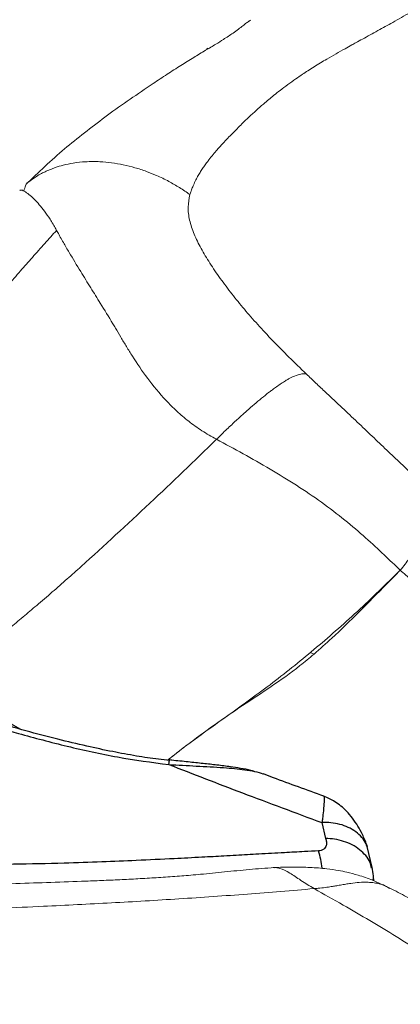
# Model space of a CAD drawing. Units: millimetres. Extents: x 0 to 420, y 0 to 297.
# Drawn here: x 273 to 278, y 208 to 220 of the extents above; entities that cross this region are included whole.
import ezdxf

# ---------------------------------------------------------------- set-up
doc = ezdxf.new("R2010")
doc.units = ezdxf.units.MM
doc.linetypes.add('SLD-Continua', pattern=[0])

msp = doc.modelspace()

# ---------------------------------------------------------------- linework, layer by layer
at = {"color": 7, "linetype": 'SLD-Continua', "lineweight": 18}
for p, q in [((276.253, 219.96925), (276.27068, 219.98062)), ((278.14186, 213.1097), (278.14186, 213.1097)), ((278.00641, 209.13504), (277.99369, 209.14209))]:
    msp.add_line(p, q, dxfattribs=at)
at = {"color": 8, "linetype": 'SLD-Continua', "lineweight": 18}
msp.add_line((277.01413, 212.07998), (277.06463, 212.06207), dxfattribs=at)
at = {"color": 7, "linetype": 'SLD-Continua', "lineweight": 25}
for p, q in [((273.39183, 211.12416), (272.88781, 211.41569)), ((277.16275, 209.95757), (277.20915, 209.75833)), ((277.79089, 209.39501), (277.72934, 209.65748)), ((277.81035, 209.23032), (277.80979, 209.25333))]:
    msp.add_line(p, q, dxfattribs=at)
at = {"color": 7, "linetype": 'SLD-Continua', "lineweight": 25, "flags": 128}
msp.add_lwpolyline([(275.74045, 219.62928), (275.73194, 219.62441), (275.7216, 219.61652)], dxfattribs=at)
at = {"color": 8, "linetype": 'SLD-Continua', "lineweight": 25}
msp.add_arc((275.85081, 209.21668), 1.32677, 7.421302, 16.943845, dxfattribs=at)
at = {"color": 7, "linetype": 'SLD-Continua', "lineweight": 18}
for points, knots in [([(275.51396, 217.8021), (275.51855, 217.81695), (275.52864, 217.84959), (275.54603, 217.89485), (275.56845, 217.9462), (275.59349, 217.99673), (275.62415, 218.05146), (275.65487, 218.10143), (275.68744, 218.15027), (275.71906, 218.19457), (275.7574, 218.24554), (275.80115, 218.30025), (275.85, 218.35778), (275.89571, 218.40937), (275.94464, 218.4627), (275.99783, 218.51876), (276.05215, 218.57446), (276.10595, 218.62866), (276.1595, 218.68158), (276.2106, 218.73111), (276.25279, 218.77127), (276.29535, 218.81106), (276.35327, 218.86418), (276.42291, 218.92598), (276.49662, 218.98878), (276.56633, 219.0461), (276.64495, 219.10825), (276.73597, 219.17668), (276.8295, 219.24333), (276.91376, 219.30062), (276.99006, 219.35105), (277.06437, 219.39844), (277.14375, 219.44714), (277.23485, 219.50132), (277.33731, 219.56037), (277.44109, 219.61869), (277.52488, 219.6652), (277.59731, 219.70519), (277.70487, 219.76425), (277.85701, 219.84762), (278.05607, 219.95774), (278.24711, 220.06563), (278.42937, 220.17139), (278.58895, 220.26623), (278.73997, 220.35807), (278.88186, 220.44627), (279.06502, 220.56257), (279.29964, 220.71656), (279.59462, 220.91608), (279.79484, 221.0582), (279.8973, 221.13093)], [0, 0, 0, 0, 0.01329549, 0.02922593, 0.04029964, 0.05889829, 0.07390243, 0.08853354, 0.10282098, 0.11678925, 0.12738622, 0.14750928, 0.16478641, 0.17787812, 0.19284207, 0.21170065, 0.22720647, 0.24182359, 0.25929626, 0.27390318, 0.28564914, 0.29495052, 0.30940768, 0.33329385, 0.35097252, 0.36726161, 0.38695187, 0.41020101, 0.43409566, 0.45362019, 0.46861353, 0.48574213, 0.50291321, 0.52044889, 0.54422175, 0.56737627, 0.58429385, 0.59485195, 0.61061386, 0.64773279, 0.6825802, 0.72215808, 0.75194011, 0.77986773, 0.80593133, 0.83014337, 0.85253354, 0.89900114, 0.9483182, 1, 1, 1, 1]), ([(276.25872, 219.97327), (276.24643, 219.965), (276.22261, 219.94895), (276.16307, 219.90114), (276.06926, 219.83002), (275.94613, 219.74854), (275.83333, 219.67701), (275.70208, 219.60049), (275.5533, 219.51097), (275.39347, 219.4112), (275.22344, 219.30218), (275.00745, 219.15981), (274.75565, 218.98504), (274.47864, 218.79319), (274.22836, 218.59721), (273.97312, 218.40135), (273.74448, 218.1923), (273.572, 218.03174), (273.4894, 217.95485)], [0, 0, 0, 0, 0.02966223, 0.05752324, 0.10960574, 0.1497492, 0.17765969, 0.21102861, 0.24986967, 0.29369843, 0.34260302, 0.39658693, 0.49043362, 0.59316471, 0.69611442, 0.79941474, 0.90393885, 1, 1, 1, 1]), ([(253.80767, 218.86004), (253.85665, 218.81748), (254.10157, 218.60466), (254.74027, 218.05202), (255.73299, 217.20532), (256.95184, 216.19925), (258.2092, 215.20782), (259.51713, 214.23499), (260.88377, 213.28594), (262.31003, 212.3568), (263.79174, 211.44922), (265.32814, 210.56238), (266.90995, 209.69936), (268.4615, 208.90247), (269.97533, 208.17124), (271.44724, 207.5021), (272.95858, 206.85986), (274.5133, 206.24328), (276.10547, 205.65214), (277.72999, 205.08223), (279.37529, 204.53105), (280.48537, 204.1762), (281.04042, 203.99878)], [0, 0, 0, 0, 0.0070359, 0.03517953, 0.09146762, 0.14776771, 0.20408242, 0.26039371, 0.31692096, 0.37344899, 0.43063718, 0.48782608, 0.54523092, 0.60263427, 0.65185893, 0.70108258, 0.75051306, 0.79994419, 0.84990317, 0.89986419, 0.94993144, 1, 1, 1, 1]), ([(281.04042, 203.99878), (280.96041, 204.02267), (280.56031, 204.14215), (279.86019, 204.37946), (278.91783, 204.68557), (277.669, 205.10216), (276.12801, 205.64266), (274.30869, 206.31983), (272.52887, 207.03489), (270.79516, 207.79096), (269.1106, 208.5817), (267.47629, 209.40264), (265.89044, 210.25019), (264.3453, 211.12377), (262.84332, 212.02382), (261.51695, 212.86814), (260.35737, 213.64921), (259.35039, 214.35995), (258.3748, 215.08526), (257.42579, 215.82404), (256.49711, 216.57246), (255.58646, 217.32957), (254.69506, 218.09399), (254.10347, 218.60469), (253.80767, 218.86004)], [0, 0, 0, 0, 0.00711229, 0.03556511, 0.06401166, 0.0924585, 0.14937207, 0.20627167, 0.26323937, 0.32044304, 0.37772919, 0.43463043, 0.49153032, 0.54848208, 0.60559263, 0.66275885, 0.70474071, 0.74672266, 0.78880274, 0.83088462, 0.8731505, 0.9154168, 0.95770805, 1, 1, 1, 1]), ([(281.49633, 203.3996), (281.26793, 203.42987), (280.80516, 203.49119), (280.12233, 203.58245), (279.44372, 203.69229), (278.779, 203.81661), (278.11507, 203.95312), (277.51085, 204.08847), (276.9644, 204.22418), (276.47419, 204.36264), (275.99297, 204.50894), (275.51591, 204.66434), (275.03997, 204.82961), (274.42146, 205.05739), (273.67104, 205.35435), (272.79916, 205.72079), (271.93787, 206.09831), (271.09, 206.48073), (270.24925, 206.87105), (269.41141, 207.27089), (268.52511, 207.70524), (267.58675, 208.17743), (266.86766, 208.54862), (266.40632, 208.79019), (266.20805, 208.8945), (266.00905, 208.99968), (265.8112, 209.10473), (265.61568, 209.209), (265.42288, 209.31225), (265.23023, 209.41585), (265.01822, 209.53033), (264.7718, 209.66406), (264.46253, 209.83279), (264.11012, 210.02632), (263.72771, 210.23819), (263.34833, 210.45052), (262.97468, 210.66191), (262.60396, 210.87405), (262.10008, 211.16599), (261.46318, 211.54269), (260.70968, 212.00268), (259.93403, 212.49287), (259.14858, 213.01045), (258.34982, 213.56368), (257.58185, 214.12705), (256.83679, 214.70328), (256.11396, 215.29069), (255.54524, 215.77423), (255.11636, 216.14843), (254.81898, 216.41154), (254.51744, 216.68158), (254.21991, 216.95098), (253.92657, 217.21895), (253.61594, 217.50483), (253.27763, 217.81851), (252.92381, 218.149), (252.58497, 218.46786), (252.36881, 218.67386), (252.26464, 218.77315)], [0, 0, 0, 0, 0.01738543, 0.03522474, 0.05198762, 0.06965116, 0.08705061, 0.10426624, 0.11772396, 0.13116715, 0.14473976, 0.15806757, 0.17179699, 0.18593791, 0.21248812, 0.23927483, 0.26593782, 0.29271032, 0.31909356, 0.3459726, 0.37335213, 0.40533858, 0.43831676, 0.44491163, 0.451545, 0.4582169, 0.46492737, 0.47148714, 0.47796369, 0.4844365, 0.49101851, 0.49949987, 0.50952695, 0.52258602, 0.53558302, 0.54884781, 0.56178471, 0.57439411, 0.58757169, 0.61474479, 0.64203592, 0.66892394, 0.70005803, 0.73045394, 0.76146358, 0.7921719, 0.82284786, 0.85404931, 0.86727496, 0.88050753, 0.89442019, 0.90856244, 0.92156501, 0.93515581, 0.95192891, 0.96904905, 0.98508275, 1, 1, 1, 1]), ([(273.44497, 217.84381), (273.4282, 217.85244), (273.40527, 217.86425), (273.39203, 217.85496), (273.38848, 217.85246)], [0, 0, 0, 0, 0.73128625, 1, 1, 1, 1]), ([(273.47869, 217.94372), (273.47202, 217.93522), (273.45697, 217.91605), (273.44628, 217.87119), (273.44034, 217.84623)], [0, 0, 0, 0, 0.44351481, 1, 1, 1, 1]), ([(273.47804, 217.94447), (273.48003, 217.94618), (273.4839, 217.94952), (273.48812, 217.95243), (273.49018, 217.95385)], [0, 0, 0, 0, 0.51245557, 1, 1, 1, 1]), ([(275.51396, 217.8021), (275.50349, 217.75075), (275.48239, 217.64735), (275.5051, 217.48164), (275.56176, 217.30889), (275.65, 217.12897), (275.76152, 216.94393), (275.89191, 216.75375), (276.03472, 216.56288), (276.18984, 216.37185), (276.35922, 216.17813), (276.54499, 215.97953), (276.74729, 215.77451), (276.89476, 215.63149), (276.96822, 215.56025)], [0, 0, 0, 0, 0.079125, 0.15936573, 0.24296906, 0.32553131, 0.40971938, 0.49666673, 0.58450584, 0.66952617, 0.75264638, 0.83718063, 0.91889405, 1, 1, 1, 1]), ([(271.68871, 214.92856), (271.71232, 214.95312), (271.75928, 215.00198), (271.8287, 215.07543), (271.89697, 215.14835), (271.95745, 215.21352), (272.01371, 215.2745), (272.06922, 215.33501), (272.13404, 215.40614), (272.19415, 215.47259), (272.25548, 215.54075), (272.3239, 215.61717), (272.41912, 215.72429), (272.51534, 215.83341), (272.60132, 215.93151), (272.66581, 216.00537), (272.72315, 216.07122), (272.80406, 216.1644), (272.92325, 216.30201), (273.07737, 216.48014), (273.23925, 216.66734), (273.39319, 216.84462), (273.54734, 217.02035), (273.69726, 217.1894), (273.79915, 217.30087), (273.84854, 217.35491)], [0, 0, 0, 0, 0.03175487, 0.06315287, 0.0941641, 0.12476082, 0.14585686, 0.17125228, 0.20099076, 0.23511361, 0.25427598, 0.28587137, 0.32999402, 0.38671507, 0.420134, 0.45025632, 0.47706489, 0.50055192, 0.5638847, 0.64458233, 0.71711546, 0.79153134, 0.86069918, 0.93247304, 1, 1, 1, 1]), ([(273.84864, 217.35497), (273.85345, 217.34596), (273.86306, 217.32799), (273.8782, 217.30029), (273.90076, 217.25956), (273.94176, 217.18711), (274.02396, 217.04621), (274.13957, 216.85541), (274.272, 216.64192), (274.40653, 216.42489), (274.50968, 216.25795), (274.59443, 216.11534), (274.65038, 216.01999), (274.72097, 215.90285), (274.82674, 215.73278), (274.97717, 215.50848), (275.16701, 215.27542), (275.3469, 215.09633), (275.49619, 214.96928), (275.66104, 214.8494), (275.78346, 214.77975), (275.84502, 214.74472)], [0, 0, 0, 0, 0.013397929, 0.026727263, 0.039987886, 0.070996319, 0.125636739, 0.221670704, 0.30100785, 0.37539701, 0.472354382, 0.492544716, 0.535002449, 0.578025198, 0.62131407, 0.719259541, 0.814821576, 0.861503537, 0.907605053, 0.953537909, 1, 1, 1, 1]), ([(275.84502, 214.74472), (275.87275, 214.77184), (275.94145, 214.83901), (276.0452, 214.93743), (276.1439, 215.02844), (276.23307, 215.10844), (276.31806, 215.1825), (276.40904, 215.25876), (276.48027, 215.31561), (276.5372, 215.35928), (276.58547, 215.39517), (276.63987, 215.43351), (276.69193, 215.46747), (276.73457, 215.49284), (276.79381, 215.52488), (276.86094, 215.55305), (276.92554, 215.56606), (276.95543, 215.56198), (276.9682, 215.56024)], [0, 0, 0, 0, 0.0616974, 0.15283864, 0.23168489, 0.28413071, 0.35606216, 0.42795931, 0.49892699, 0.52913295, 0.57035059, 0.62255061, 0.67320248, 0.71436934, 0.74606064, 0.85187519, 0.93674706, 1, 1, 1, 1]), ([(276.96822, 215.56025), (277.00709, 215.52303), (277.08575, 215.44772), (277.21237, 215.32888), (277.36242, 215.18855), (277.53413, 215.02745), (277.72192, 214.84944), (277.90589, 214.67374), (278.08475, 214.50299), (278.25916, 214.33801), (278.36995, 214.23743), (278.42549, 214.18702)], [0, 0, 0, 0, 0.08205619, 0.16604766, 0.25291809, 0.37643085, 0.49990328, 0.62325573, 0.7483676, 0.87387202, 1, 1, 1, 1]), ([(274.15643, 213.15645), (274.44284, 213.41821), (275.01164, 213.93805), (275.56854, 214.4771), (275.84502, 214.74472)], [0, 0, 0, 0, 0.50353664, 1, 1, 1, 1]), ([(275.84502, 214.74472), (275.95619, 214.68508), (276.17927, 214.56539), (276.51556, 214.37483), (276.84614, 214.1729), (277.16277, 213.95913), (277.45289, 213.73598), (277.71263, 213.51412), (277.94343, 213.29879), (278.07582, 213.17264), (278.14186, 213.1097)], [0, 0, 0, 0, 0.12396332, 0.248754522, 0.373638618, 0.498689954, 0.623958165, 0.749380021, 0.874972094, 1, 1, 1, 1]), ([(278.42548, 214.18701), (278.43533, 214.16757), (278.45516, 214.12847), (278.47212, 214.04903), (278.47457, 213.94055), (278.45546, 213.79515), (278.41289, 213.61938), (278.34818, 213.43642), (278.26357, 213.25773), (278.18191, 213.15842), (278.14186, 213.1097)], [0, 0, 0, 0, 0.11700737, 0.23532385, 0.35589164, 0.48117368, 0.6111998, 0.74320762, 0.87404534, 1, 1, 1, 1]), ([(275.23373, 210.73546), (275.24131, 210.74152), (275.47914, 210.93194), (275.90801, 211.23737), (276.51493, 211.67145), (277.06172, 212.11224), (277.60603, 212.58631), (277.96338, 212.93537), (278.14186, 213.1097)], [0, 0, 0, 0, 0.0080968, 0.25403587, 0.44038474, 0.62712195, 0.81377126, 1, 1, 1, 1]), ([(278.14186, 213.1097), (278.08467, 213.05189), (277.91309, 212.87846), (277.6292, 212.58987), (277.32854, 212.29468), (277.13842, 212.12711), (277.06463, 212.06207)], [0, 0, 0, 0, 0.15943061, 0.47830575, 0.79753137, 1, 1, 1, 1]), ([(278.14186, 213.1097), (278.18667, 213.06931), (278.32109, 212.94812), (278.54051, 212.73549), (278.81434, 212.48537), (279.10476, 212.24634), (279.41746, 212.02297), (279.7593, 211.83129), (280.14199, 211.68292), (280.56126, 211.5932), (280.99825, 211.55738), (281.29415, 211.57934), (281.43662, 211.58992)], [0, 0, 0, 0, 0.0510851, 0.15325329, 0.25543879, 0.3577685, 0.46006787, 0.56448152, 0.66884752, 0.78189497, 0.8949796, 1, 1, 1, 1]), ([(277.06463, 212.06207), (277.00596, 212.01333), (276.82973, 211.86692), (276.5302, 211.65464), (276.05133, 211.34204), (275.61631, 211.03715), (275.31127, 210.79686), (275.23337, 210.7355)], [0, 0, 0, 0, 0.09627934, 0.28916934, 0.48223153, 0.86777959, 1, 1, 1, 1]), ([(276.56643, 209.39545), (276.46295, 209.3878), (276.25877, 209.37272), (275.94976, 209.34078), (275.70651, 209.31625), (275.48911, 209.29692), (275.2955, 209.28176), (275.06543, 209.26631), (274.83688, 209.25316), (274.60985, 209.24188), (274.38438, 209.23209), (273.94333, 209.21498), (273.29541, 209.1951), (272.4505, 209.1609), (271.63641, 209.12925), (271.10509, 209.13718), (270.84474, 209.14107)], [0, 0, 0, 0, 0.05555616, 0.10961551, 0.16234001, 0.18325576, 0.22377197, 0.26399952, 0.30394029, 0.34359436, 0.38296048, 0.42203649, 0.57452607, 0.72191905, 0.86374035, 1, 1, 1, 1]), ([(278.01083, 209.13947), (277.93989, 209.17338), (277.81013, 209.23539), (277.62928, 209.29787), (277.48646, 209.33564), (277.36019, 209.36163), (277.20369, 209.38419), (277.01354, 209.39797), (276.78879, 209.40359), (276.63557, 209.39789), (276.55229, 209.39479)], [0, 0, 0, 0, 0.15864934, 0.29020701, 0.39195621, 0.46467669, 0.56125701, 0.69935086, 0.83659263, 1, 1, 1, 1]), ([(277.06477, 209.13194), (276.78761, 209.10857), (276.22628, 209.06124), (275.38193, 209.00326), (274.53191, 208.95292), (273.79024, 208.91559), (273.1432, 208.88673), (272.61297, 208.86509), (272.08155, 208.84513), (271.54115, 208.82609), (271.1674, 208.81378), (270.97178, 208.80735)], [0, 0, 0, 0, 0.13757081, 0.27861952, 0.41713483, 0.55651236, 0.64339356, 0.73499808, 0.81679145, 0.90410614, 1, 1, 1, 1]), ([(279.02525, 207.891), (278.9307, 207.96355), (278.73875, 208.11082), (278.42367, 208.32395), (278.0972, 208.53187), (277.76342, 208.73316), (277.42079, 208.93212), (277.18584, 209.06399), (277.06477, 209.13194)], [0, 0, 0, 0, 0.16231411, 0.32951433, 0.49998652, 0.66293725, 0.82630791, 1, 1, 1, 1]), ([(282.12598, 204.55534), (282.09613, 204.65221), (282.03228, 204.85945), (281.91823, 205.14419), (281.8039, 205.40259), (281.70243, 205.62148), (281.61756, 205.79335), (281.55837, 205.90455), (281.52009, 205.97173), (281.49223, 206.01935), (281.46338, 206.0667), (281.44355, 206.09722), (281.41795, 206.13603), (281.37739, 206.19935), (281.31746, 206.29652), (281.23555, 206.43048), (281.13444, 206.59254), (281.03854, 206.73971), (280.94687, 206.87127), (280.86711, 206.97879), (280.78154, 207.08625), (280.70046, 207.18141), (280.62365, 207.26607), (280.52375, 207.3701), (280.40422, 207.48488), (280.27225, 207.60146), (280.14416, 207.70913), (280.01413, 207.81505), (279.86668, 207.93177), (279.685, 208.07108), (279.47804, 208.22403), (279.25496, 208.38219), (279.0838, 208.49919), (278.9508, 208.58778), (278.83158, 208.66566), (278.6713, 208.76747), (278.46331, 208.89356), (278.23848, 209.02277), (278.07952, 209.10314), (278.00853, 209.13903)], [0, 0, 0, 0, 0.04514694, 0.096588026, 0.154364701, 0.197534205, 0.233207055, 0.261245712, 0.269731306, 0.27516794, 0.28520348, 0.295691711, 0.30805625, 0.323582191, 0.344085658, 0.370681627, 0.402573909, 0.436697923, 0.454700033, 0.478782409, 0.500728837, 0.520780145, 0.539139556, 0.555977583, 0.590411836, 0.618490456, 0.638880447, 0.665004081, 0.694532098, 0.72326312, 0.765378589, 0.804502846, 0.836640128, 0.850224387, 0.868524552, 0.894388873, 0.92758969, 0.967663654, 1, 1, 1, 1])]:
    msp.add_open_spline(points, degree=3, knots=knots, dxfattribs=at)
at = {"color": 8, "linetype": 'SLD-Continua', "lineweight": 18}
for points, knots in [([(273.49018, 217.95385), (273.52067, 217.97681), (273.56948, 218.01356), (273.64221, 218.05616), (273.7035, 218.08776), (273.76665, 218.11564), (273.84222, 218.14403), (273.93849, 218.17282), (274.06444, 218.19887), (274.21734, 218.21525), (274.37748, 218.21555), (274.53519, 218.20113), (274.68138, 218.17615), (274.82707, 218.13995), (274.96544, 218.0948), (275.10747, 218.03799), (275.24622, 217.97085), (275.3863, 217.89088), (275.4714, 217.8317), (275.51396, 217.8021)], [0, 0, 0, 0, 0.05578694, 0.08930182, 0.12268308, 0.15597171, 0.18920105, 0.23908589, 0.30000892, 0.37213228, 0.45569421, 0.52298869, 0.59059439, 0.65847318, 0.72657144, 0.78652187, 0.86315364, 0.93155691, 1, 1, 1, 1]), ([(273.84864, 217.35497), (273.84133, 217.36836), (273.82664, 217.39529), (273.79938, 217.44231), (273.75658, 217.51163), (273.67778, 217.62501), (273.5858, 217.73074), (273.50059, 217.8087), (273.46348, 217.83213), (273.44497, 217.84381)], [0, 0, 0, 0, 0.0565192, 0.11361092, 0.20430026, 0.36841342, 0.66448548, 0.83263749, 1, 1, 1, 1]), ([(272.39028, 211.68611), (272.40124, 211.6946), (272.46673, 211.74529), (272.58254, 211.83628), (272.73367, 211.95611), (272.89196, 212.08314), (273.06564, 212.22419), (273.24974, 212.37581), (273.42921, 212.52561), (273.60808, 212.677), (273.79198, 212.83512), (273.97768, 212.99721), (274.09779, 213.10421), (274.15643, 213.15645)], [0, 0, 0, 0, 0.01836952, 0.10974883, 0.19445594, 0.27249731, 0.37643717, 0.48763435, 0.58401767, 0.6809387, 0.79219825, 0.8985511, 1, 1, 1, 1]), ([(277.06477, 209.13194), (277.00791, 209.16742), (276.89087, 209.24043), (276.75809, 209.33253), (276.65914, 209.38043), (276.59619, 209.3959), (276.57332, 209.39429), (276.56642, 209.3938)], [0, 0, 0, 0, 0.26712344, 0.5497544, 0.8360829, 0.95059365, 1, 1, 1, 1]), ([(277.99369, 209.14209), (277.97688, 209.15242), (277.94128, 209.17428), (277.87982, 209.19152), (277.81248, 209.20584), (277.72999, 209.2135), (277.63231, 209.21123), (277.53822, 209.2003), (277.46003, 209.18817), (277.39568, 209.17719), (277.33571, 209.16678), (277.27255, 209.15627), (277.20096, 209.14543), (277.12902, 209.1367), (277.08167, 209.13319), (277.06477, 209.13194)], [0, 0, 0, 0, 0.07165172, 0.15172453, 0.22432136, 0.31134956, 0.43123474, 0.54175755, 0.60765589, 0.67316216, 0.73844769, 0.78895801, 0.86233453, 0.95087147, 1, 1, 1, 1])]:
    msp.add_open_spline(points, degree=3, knots=knots, dxfattribs=at)
at = {"color": 7, "linetype": 'SLD-Continua', "lineweight": 25}
for points, knots in [([(269.81033, 212.46913), (269.81033, 212.46913), (269.84661, 212.4482), (270.05368, 212.33099), (270.45624, 212.12868), (271.03862, 211.87644), (271.71545, 211.61186), (272.48665, 211.33593), (273.27023, 211.09415), (273.97958, 210.90732), (274.60627, 210.76871), (275.03584, 210.71078), (275.25019, 210.68188)], [0, 0, 0, 0, 0.00000065, 0.02487244, 0.14043683, 0.2562947, 0.37209126, 0.5281205, 0.68410155, 0.78947222, 0.89495034, 1, 1, 1, 1]), ([(275.25951, 210.73261), (275.21341, 210.73744), (275.07477, 210.75198), (274.83757, 210.78895), (274.53859, 210.84353), (274.21118, 210.91393), (273.84862, 210.99992), (273.46105, 211.10226), (273.05696, 211.21972), (272.64445, 211.35005), (272.21847, 211.49491), (271.79447, 211.64853), (271.39045, 211.80256), (271.02406, 211.95165), (270.69302, 212.09603), (270.39874, 212.23511), (270.14788, 212.36159), (270.00321, 212.44377), (269.9389, 212.4803)], [0, 0, 0, 0, 0.02294415, 0.06899311, 0.11916668, 0.17465253, 0.23729335, 0.30771456, 0.37937581, 0.45453785, 0.53363036, 0.61726296, 0.69595978, 0.76799858, 0.8352099, 0.8986875, 0.95496168, 1, 1, 1, 1]), ([(276.31571, 210.59698), (276.30279, 210.60078), (276.25016, 210.61628), (276.14989, 210.63412), (276.00813, 210.65539), (275.8525, 210.67537), (275.67583, 210.69521), (275.48666, 210.71521), (275.34628, 210.72926), (275.26914, 210.73834), (275.26028, 210.73938)], [0, 0, 0, 0, 0.04480591, 0.18253201, 0.30592239, 0.46376667, 0.62213349, 0.79130063, 0.97603007, 1, 1, 1, 1]), ([(275.24998, 210.68196), (275.55504, 210.56358), (276.18499, 210.31913), (276.8302, 210.08054), (277.16296, 209.95749)], [0, 0, 0, 0, 0.48425606, 1, 1, 1, 1]), ([(277.18726, 210.28655), (276.97538, 210.36307), (276.72092, 210.45498), (276.47282, 210.54969), (276.43129, 210.56554)], [0, 0, 0, 0, 0.83263695, 1, 1, 1, 1]), ([(277.73022, 209.65464), (277.72454, 209.67131), (277.71442, 209.70097), (277.69442, 209.75196), (277.66303, 209.82318), (277.59407, 209.9519), (277.47854, 210.09959), (277.34144, 210.21707), (277.23405, 210.26463), (277.18687, 210.28552)], [0, 0, 0, 0, 0.05479304, 0.09751353, 0.1727796, 0.30326171, 0.57584289, 0.81366178, 1, 1, 1, 1]), ([(277.20918, 209.75833), (277.21312, 209.74476), (277.22177, 209.71494), (277.22197, 209.67579), (277.20684, 209.6448), (277.18608, 209.62423), (277.15757, 209.60821), (277.13219, 209.60493), (277.11999, 209.60335)], [0, 0, 0, 0, 0.2133371, 0.46876341, 0.60795094, 0.73691355, 0.87345362, 1, 1, 1, 1]), ([(277.11999, 209.60335), (277.06166, 209.60025), (276.91951, 209.5927), (276.67067, 209.57912), (276.3862, 209.56338), (276.13427, 209.5494), (275.94387, 209.53892), (275.80148, 209.53114), (275.65191, 209.52309), (275.49082, 209.51463), (275.21746, 209.50067), (274.85958, 209.48349), (274.40115, 209.46415), (273.89084, 209.44702), (273.31927, 209.43462), (272.68923, 209.43202), (272.0646, 209.44128), (271.64399, 209.46045), (271.43902, 209.46979)], [0, 0, 0, 0, 0.03114047, 0.07588712, 0.13283954, 0.18295098, 0.21026383, 0.23434063, 0.25883287, 0.28992712, 0.32007844, 0.40422455, 0.47998677, 0.5629502, 0.67378393, 0.78079241, 0.89317648, 1, 1, 1, 1]), ([(277.80331, 209.23352), (277.80466, 209.25228), (277.80857, 209.30654), (277.79742, 209.36299), (277.79012, 209.39992)], [0, 0, 0, 0, 0.34576123, 1, 1, 1, 1])]:
    msp.add_open_spline(points, degree=3, knots=knots, dxfattribs=at)
at = {"color": 8, "linetype": 'SLD-Continua', "lineweight": 25}
for points, knots in [([(275.24969, 210.68194), (275.25186, 210.69594), (275.2562, 210.72394), (275.25939, 210.7389), (275.25973, 210.735), (275.25975, 210.73476)], [0, 0, 0, 0, 0.4837757, 0.9675514, 1, 1, 1, 1]), ([(275.24968, 210.68197), (275.24968, 210.68197), (275.36487, 210.67533), (275.59833, 210.66373), (275.92147, 210.64659), (276.16544, 210.62494), (276.32119, 210.59655), (276.40245, 210.57942), (276.42852, 210.56502), (276.43061, 210.56387)], [0, 0, 0, 0, 0.00000299, 0.25912554, 0.52503638, 0.74991929, 0.86798454, 0.98940166, 1, 1, 1, 1]), ([(277.18678, 210.28513), (277.1887, 210.28), (277.19252, 210.2698), (277.18984, 210.19557), (277.18123, 210.10295), (277.17163, 210.02402), (277.16692, 209.98707), (277.1644, 209.96894), (277.16346, 209.96083), (277.16305, 209.95732)], [0, 0, 0, 0, 0.26250648, 0.52206756, 0.79320901, 0.90966578, 0.96056372, 0.98290997, 1, 1, 1, 1]), ([(277.72757, 209.65392), (277.72339, 209.66678), (277.70941, 209.70982), (277.66231, 209.77488), (277.58809, 209.84511), (277.49464, 209.90009), (277.38905, 209.93739), (277.27743, 209.95782), (277.20053, 209.95741), (277.16306, 209.95721)], [0, 0, 0, 0, 0.0671189, 0.22473023, 0.38525605, 0.54578364, 0.70340008, 0.85549701, 1, 1, 1, 1]), ([(277.78221, 209.38925), (277.77801, 209.4136), (277.76833, 209.46973), (277.71165, 209.54625), (277.6372, 209.62064), (277.54283, 209.68093), (277.43658, 209.72451), (277.32426, 209.75175), (277.24687, 209.75618), (277.20915, 209.75833)], [0, 0, 0, 0, 0.11462241, 0.26418207, 0.41646264, 0.56874382, 0.71830518, 0.86270655, 1, 1, 1, 1])]:
    msp.add_open_spline(points, degree=3, knots=knots, dxfattribs=at)

doc.saveas('drawing.dxf')
